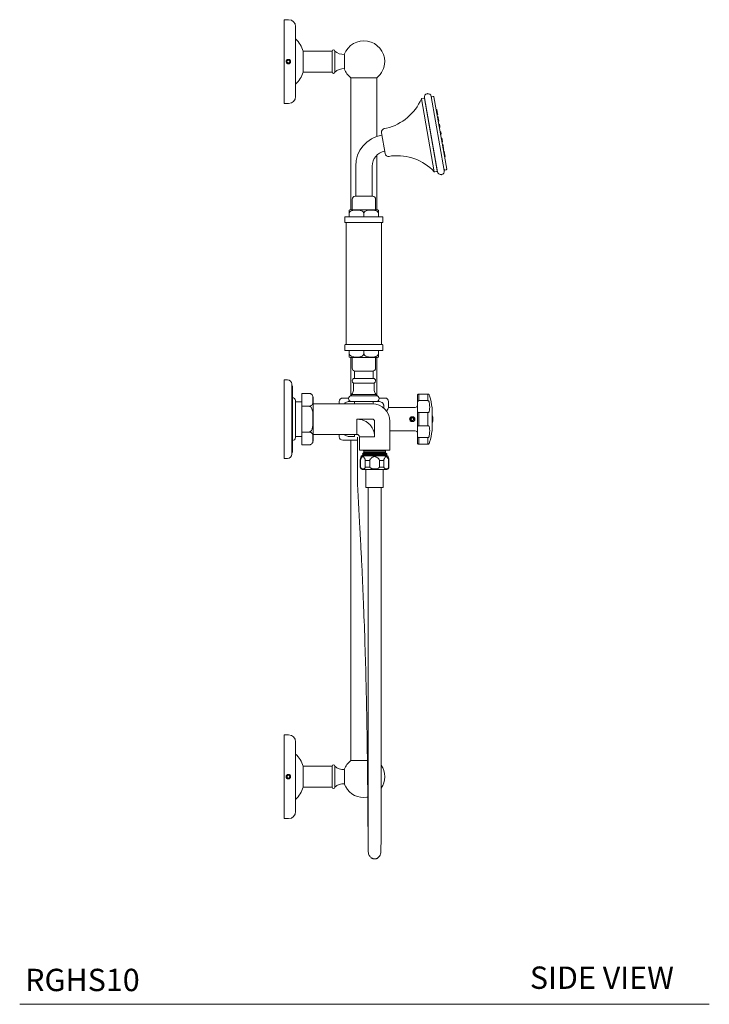
# Model space of a CAD drawing. Units: inches. Extents: x 15.3 to 67.5, y 15.9 to 89.2.
# Drawn here: x 44.2 to 67.3, y 15.9 to 48.9 of the extents above; entities that cross this region are included whole.
import ezdxf

# ---------------------------------------------------------------- set-up
doc = ezdxf.new("R2010")
doc.units = ezdxf.units.IN
doc.header["$MEASUREMENT"] = 0
doc.layers.add('A-TEXT', color=251, linetype='Continuous', lineweight=9)
doc.layers.add('WATERWORKS FITTINGS', color=7, linetype='Continuous', lineweight=9)
doc.styles.add('GOTHAM BOOK', font='GOTHMBOK.TTF', dxfattribs={"height": 0.75})

# ---------------------------------------------------------------- blocks, each defined once
blk = doc.blocks.new('RGHS10 SIDE')
at = {"layer": 'WATERWORKS FITTINGS', "ltscale": 5}
for p, q in [((0.146, 13.406), (0, 13.406)), ((0, 10.594), (0, 13.406)), ((0.381, 10.828), (0.381, 13.172)), ((0.637, 12.354), (0.637, 11.646)), ((1.605, 12.35), (0.637, 12.35)), ((1.605, 12), (1.605, 12.35)), ((1.694, 12), (1.694, 12.35)), ((2.016, 11.76), (2.016, 12.24)), ((1.605, 11.65), (1.605, 12)), ((1.694, 11.65), (1.694, 12)), ((0.637, 11.65), (1.605, 11.65)), ((2.672, 11.455), (2.235, 11.455)), ((2.239, 11.455), (2.239, 7.028)), ((3.109, 11.455), (2.672, 11.455)), ((3.105, 9.49), (3.105, 11.455)), ((0, 10.594), (0.146, 10.594)), ((5.033, 8.305), (4.601, 10.749)), ((4.683, 10.773), (4.616, 10.761)), ((4.702, 10.786), (5.139, 8.304)), ((4.706, 10.757), (5.133, 8.333)), ((4.72, 10.679), (4.72, 10.679)), ((5.372, 8.346), (4.934, 10.827)), ((5.002, 10.829), (4.955, 10.821)), ((5.025, 10.813), (5.452, 8.39)), ((5.12, 10.388), (5.099, 10.394)), ((5.135, 10.298), (5.114, 10.304)), ((5.12, 10.388), (5.133, 10.31)), ((5.122, 10.302), (5.133, 10.31)), ((5.135, 10.298), (5.149, 10.221)), ((5.131, 10.208), (5.149, 10.221)), ((5.162, 10.147), (5.141, 10.154)), ((5.165, 10.129), (5.144, 10.136)), ((5.161, 10.039), (5.179, 10.052)), ((5.162, 10.147), (5.165, 10.129)), ((5.165, 10.129), (5.179, 10.052)), ((5.17, 9.989), (5.188, 10.002)), ((5.179, 10.052), (5.188, 10.002)), ((3.385, 8.915), (3.261, 9.612)), ((3.435, 9.763), (3.357, 9.749)), ((5.205, 9.902), (5.184, 9.908)), ((5.201, 9.811), (5.219, 9.824)), ((5.202, 9.805), (5.22, 9.818)), ((5.205, 9.902), (5.219, 9.824)), ((5.208, 9.771), (5.226, 9.784)), ((5.219, 9.824), (5.22, 9.818)), ((5.22, 9.818), (5.226, 9.784)), ((5.251, 9.643), (5.23, 9.65)), ((5.251, 9.643), (5.265, 9.566)), ((5.247, 9.553), (5.265, 9.566)), ((5.289, 9.425), (5.268, 9.431)), ((5.295, 9.391), (5.274, 9.398)), ((5.296, 9.385), (5.275, 9.391)), ((5.289, 9.425), (5.295, 9.391)), ((5.292, 9.294), (5.31, 9.307)), ((5.295, 9.391), (5.296, 9.385)), ((5.296, 9.385), (5.31, 9.307)), ((5.328, 9.207), (5.307, 9.213)), ((5.337, 9.157), (5.315, 9.164)), ((5.328, 9.207), (5.337, 9.157)), ((5.333, 9.067), (5.35, 9.08)), ((5.336, 9.049), (5.353, 9.062)), ((5.337, 9.157), (5.35, 9.08)), ((5.366, 8.989), (5.345, 8.995)), ((5.35, 9.08), (5.353, 9.062)), ((5.366, 8.989), (5.38, 8.911)), ((3.105, 7.028), (3.105, 8.857)), ((3.521, 8.819), (3.599, 8.832)), ((5.362, 8.898), (5.38, 8.911)), ((5.382, 8.899), (5.369, 8.903)), ((5.378, 8.808), (5.396, 8.821)), ((5.382, 8.899), (5.396, 8.821)), ((2.397, 8.488), (2.397, 7.48)), ((2.948, 7.493), (2.948, 8.488)), ((5.05, 8.299), (5.117, 8.311)), ((5.12, 8.411), (5.12, 8.411)), ((5.389, 8.359), (5.436, 8.367)), ((2.279, 7.382), (2.279, 7.028)), ((2.377, 7.48), (2.968, 7.48)), ((3.066, 7.028), (3.066, 7.382)), ((3.113, 7.028), (2.232, 7.028)), ((2.033, 6.772), (2.033, 6.614)), ((2.052, 6.791), (3.292, 6.791)), ((2.18, 6.9), (2.18, 6.791)), ((2.672, 6.9), (2.672, 6.791)), ((3.164, 6.9), (3.164, 6.791)), ((3.312, 6.614), (3.312, 6.772)), ((2.082, 6.594), (2.082, 2.5)), ((3.263, 2.5), (3.263, 6.594)), ((2.033, 2.48), (2.033, 2.323)), ((3.312, 2.323), (3.312, 2.48)), ((3.292, 2.303), (2.052, 2.303)), ((2.18, 2.303), (2.18, 2.205)), ((2.239, 2.067), (2.239, 0.785)), ((2.672, 2.067), (2.242, 2.067)), ((2.279, 2.067), (2.279, 1.711)), ((2.672, 2.303), (2.672, 2.205)), ((3.103, 2.067), (2.672, 2.067)), ((3.066, 1.711), (3.066, 2.067)), ((3.105, 0.785), (3.105, 2.067)), ((3.164, 2.303), (3.164, 2.205)), ((2.357, 1.614), (2.357, 1.368)), ((2.357, 1.614), (2.987, 1.614)), ((2.357, 1.368), (2.987, 1.368)), ((2.987, 1.368), (2.987, 1.614)), ((0.11, 1.319), (0, 1.319)), ((0, -1.319), (0, 1.319)), ((0.248, -1.181), (0.248, 1.181)), ((0.276, 1.104), (0.276, 0)), ((2.279, 1.289), (2.279, 1.284)), ((2.328, 1.211), (2.328, 1.024)), ((2.328, 1.211), (3.017, 1.211)), ((3.017, 1.024), (3.017, 1.211)), ((3.066, 1.284), (3.066, 1.289)), ((0.591, 0.864), (0.591, 0.432)), ((0.835, 0.864), (0.591, 0.864)), ((0.965, 0.734), (0.965, -0.734)), ((1.964, 0.709), (2.163, 0.709)), ((2.259, 0.827), (2.259, 0.787)), ((2.259, 0.827), (3.086, 0.827)), ((2.259, 0.787), (3.086, 0.787)), ((3.086, 0.787), (3.086, 0.827)), ((3.182, 0.709), (3.381, 0.709)), ((4.475, 0.564), (4.475, 0.815)), ((4.515, 0.843), (4.515, 0.62)), ((4.821, 0.843), (4.515, 0.843)), ((4.821, 0.62), (4.821, 0.843)), ((0.374, -0.62), (0.374, 0.62)), ((0.591, 0.581), (0.374, 0.581)), ((0.835, 0.432), (0.591, 0.432)), ((0.591, 0.432), (0.591, -0.432)), ((2.953, 0.512), (0.965, 0.512)), ((1.846, 0.591), (1.846, 0.512)), ((2.357, 0.591), (2.672, 0.591)), ((2.672, 0.591), (3.105, 0.591)), ((3.342, 0.366), (3.342, 0.433)), ((4.397, 0.394), (3.495, 0.394)), ((3.499, 0.397), (3.499, 0.591)), ((4.475, 0.25), (4.475, 0.564)), ((4.515, 0.62), (4.821, 0.62)), ((4.962, 0.38), (4.962, 0)), ((4.298, 0.043), (4.261, 0.022)), ((4.261, 0.022), (4.261, -0.022)), ((4.336, 0.022), (4.298, 0.043)), ((4.336, -0.022), (4.336, 0.022)), ((4.475, -0.25), (4.475, 0.25)), ((4.821, 0.223), (4.515, 0.223)), ((4.515, 0.223), (4.515, -0.223)), ((4.821, -0.223), (4.821, 0.223)), ((4.962, 0), (4.962, -0.38)), ((0.276, 0), (0.276, -1.104)), ((2.441, 0), (2.953, 0)), ((2.441, -0.512), (2.441, 0)), ((3.031, -0.079), (3.031, -0.591)), ((3.543, -1.043), (3.543, -0.079)), ((4.261, -0.022), (4.298, -0.043)), ((4.298, -0.043), (4.336, -0.022)), ((4.475, -0.564), (4.475, -0.25)), ((4.515, -0.223), (4.821, -0.223)), ((0.374, -0.581), (0.591, -0.581)), ((0.591, -0.432), (0.591, -0.864)), ((0.835, -0.432), (0.591, -0.432)), ((0.965, -0.512), (2.441, -0.512)), ((1.846, -0.512), (1.846, -0.591)), ((2.457, -0.61), (2.457, -1.938)), ((2.52, -0.591), (2.52, -1.043)), ((2.52, -0.591), (3.031, -0.591)), ((3.543, -0.394), (4.397, -0.394)), ((4.475, -0.815), (4.475, -0.564)), ((4.821, -0.62), (4.515, -0.62)), ((4.515, -0.62), (4.515, -0.843)), ((4.821, -0.843), (4.821, -0.62)), ((0.835, -0.864), (0.591, -0.864)), ((2.457, -0.709), (1.964, -0.709)), ((2.239, -0.709), (2.239, -11.455)), ((4.515, -0.843), (4.821, -0.843)), ((0, -1.319), (0.11, -1.319)), ((2.52, -1.043), (3.031, -1.043)), ((2.585, -1.236), (2.558, -1.336)), ((2.585, -1.236), (3.478, -1.236)), ((2.622, -1.199), (2.622, -1.226)), ((2.622, -1.226), (2.638, -1.236)), ((2.662, -1.128), (2.631, -1.16)), ((3.401, -1.128), (2.662, -1.128)), ((2.667, -1.063), (2.667, -1.114)), ((3.396, -1.063), (2.667, -1.063)), ((2.667, -1.114), (3.396, -1.114)), ((3.031, -1.043), (3.543, -1.043)), ((3.396, -1.114), (3.396, -1.063)), ((3.441, -1.167), (3.401, -1.128)), ((3.413, -1.167), (3.441, -1.167)), ((3.434, -1.236), (3.44, -1.235)), ((3.441, -1.234), (3.44, -1.234)), ((3.441, -1.191), (3.441, -1.167)), ((3.441, -1.236), (3.441, -1.235)), ((3.505, -1.336), (3.478, -1.236)), ((2.551, -1.387), (2.551, -1.607)), ((2.551, -1.387), (2.56, -1.387)), ((2.56, -1.607), (2.551, -1.607)), ((2.56, -1.387), (2.56, -1.607)), ((2.72, -1.387), (2.871, -1.387)), ((2.72, -1.607), (2.72, -1.387)), ((2.871, -1.607), (2.72, -1.607)), ((2.871, -1.387), (2.871, -1.607)), ((3.192, -1.387), (3.343, -1.387)), ((3.192, -1.607), (3.192, -1.387)), ((3.343, -1.607), (3.192, -1.607)), ((3.343, -1.387), (3.343, -1.607)), ((3.503, -1.607), (3.503, -1.387)), ((3.503, -1.387), (3.511, -1.387)), ((3.511, -1.607), (3.503, -1.607)), ((3.511, -1.387), (3.505, -1.336)), ((3.511, -1.607), (3.511, -1.387)), ((2.742, -1.686), (2.742, -2.295)), ((3.321, -2.295), (3.321, -1.686)), ((3.321, -2.295), (2.742, -2.295)), ((2.816, -2.295), (2.816, -3.429)), ((3.247, -3.429), (3.247, -2.295)), ((0.146, -10.594), (0, -10.594)), ((0, -13.406), (0, -10.594)), ((0.381, -13.172), (0.381, -10.828)), ((2.235, -11.455), (2.792, -11.455)), ((0.637, -11.646), (0.637, -12.354)), ((1.605, -11.65), (0.637, -11.65)), ((1.605, -12.35), (1.605, -11.65)), ((1.694, -12.35), (1.694, -11.65)), ((2.016, -12.24), (2.016, -11.76)), ((0.637, -12.35), (1.605, -12.35)), ((0, -13.406), (0.146, -13.406))]:
    blk.add_line(p, q, dxfattribs=at)
at = {"layer": 'WATERWORKS FITTINGS', "ltscale": 5, "flags": 128}
blk.add_lwpolyline([(2.672, -12.699), (2.773, -12.692), (2.804, -12.686)], dxfattribs=at)
at = {"layer": 'WATERWORKS FITTINGS', "ltscale": 25}
for centre, radius, start, end in [((0.146, 13.172), 0.234, 0, 90), ((-0.375, 12.002), 1.071, 19.1897, 45.1474), ((2.672, 12), 0.699, 0, 159.8999), ((1.649, 12.35), 0.0443, 0, 180), ((2.016, 12.748), 0.512, 230.9912, 270), ((0.138, 12), 0.0541, 150, 210), ((0.138, 12), 0.0541, 90, 150), ((0.138, 12), 0.0469, 120, 180), ((0.138, 12), 0.0469, 180, 240), ((0.138, 12), 0.0541, 210, 270), ((0.138, 12), 0.0469, 60, 120), ((0.138, 12), 0.0469, 240, 300), ((0.138, 12), 0.0541, 30, 90), ((0.138, 12), 0.0541, 270, 330), ((0.138, 12), 0.0469, 0, 60), ((0.138, 12), 0.0469, 300, 0), ((0.138, 12), 0.0541, 330, 30), ((2.672, 12), 0.699, 308.708, 0), ((-0.375, 11.998), 1.071, 314.8526, 340.8103), ((1.649, 11.65), 0.0443, 180, 0), ((2.016, 11.252), 0.512, 90, 129.0088), ((2.672, 12), 0.699, 200.1001, 231.292), ((4.818, 10.806), 0.118, 10, 190), ((0.146, 10.828), 0.234, 270, 0), ((3.014, 11.443), 1.732, 284.0487, 336.3779), ((4.619, 10.741), 0.0197, 100, 156.3779), ((4.687, 10.753), 0.0197, 10, 100), ((4.959, 10.801), 0.0197, 100, 190), ((5.005, 10.809), 0.0197, 10, 100), ((3.378, 9.633), 0.118, 100, 190), ((3.46, 8.488), 1.063, 100, 180), ((3.46, 8.488), 0.512, 100, 180), ((3.501, 8.935), 0.118, 190, 280), ((3.779, 7.11), 1.732, 43.6221, 95.9513), ((5.047, 8.318), 0.0197, 223.6221, 280), ((5.114, 8.33), 0.0197, 280, 10), ((5.255, 8.325), 0.118, 190, 10), ((5.386, 8.378), 0.0197, 190, 280), ((5.433, 8.386), 0.0197, 280, 10), ((2.377, 7.382), 0.0984, 90, 180), ((2.49, 15.599), 8.119, 270.4427, 273.2359), ((2.968, 7.382), 0.0984, 0, 90), ((2.232, 6.9), 0.128, 90, 113.8806), ((3.113, 6.9), 0.128, 66.1363, 90), ((2.052, 6.772), 0.0197, 90, 180), ((3.292, 6.772), 0.0197, 0, 90), ((2.052, 2.323), 0.0197, 180, 270), ((3.292, 2.323), 0.0197, 270, 0), ((2.242, 2.205), 0.138, 243.4381, 270), ((3.103, 2.205), 0.138, 270, 296.5568), ((2.377, 1.711), 0.0984, 180, 258.463), ((2.968, 1.711), 0.0984, 281.537, 0), ((2.357, 1.289), 0.0787, 90, 180), ((2.987, 1.289), 0.0787, 0, 90), ((0.11, 1.181), 0.138, 0, 90), ((0.236, 1.104), 0.0394, 360, 72.5424), ((2.012, 1.024), 0.316, 321.4199, 0), ((2.357, 1.284), 0.0787, 180, 247.9757), ((2.987, 1.284), 0.0787, 292.0243, 0), ((3.332, 1.024), 0.316, 180, 218.5801), ((0.276, 0.62), 0.0984, 0, 90), ((0.835, 0.734), 0.13, 69.7213, 93.1081), ((0.835, 0.734), 0.13, 360, 53.5368), ((1.964, 0.591), 0.118, 90, 180), ((2.259, 0.689), 0.0984, 90, 180), ((2.259, 0.689), 0.0984, 180, 270), ((3.086, 0.689), 0.0984, 0, 90), ((3.086, 0.689), 0.0984, 270, 0), ((3.381, 0.591), 0.118, 0, 90), ((2.153, 0), 2.835, 7.7024, 15.9), ((2.953, -0.079), 0.591, 0, 90), ((4.397, 0.472), 0.0787, 270, 0), ((4.298, 0), 0.0579, 131.3954, 197.4593), ((4.298, 0), 0.0702, 279.6141, 51.1382), ((4.651, 0), 0.34, 336.1724, 23.8276), ((0.276, -0.62), 0.0984, 270, 0), ((1.964, -0.591), 0.118, 180, 270), ((2.441, -0.591), 0.0787, 0, 90), ((4.397, -0.472), 0.0787, 0, 90), ((2.153, 0), 2.835, 344.1002, 352.2976), ((0.835, -0.734), 0.13, 311.9538, 0), ((0.11, -1.181), 0.138, 270, 0), ((0.236, -1.104), 0.0394, 287.4576, 0), ((2.648, -1.063), 0.0197, 0, 90), ((2.648, -1.114), 0.0197, 315, 0), ((3.415, -1.063), 0.0197, 90, 180), ((3.415, -1.114), 0.0197, 180, 225), ((0.146, -10.828), 0.234, 0, 90), ((-0.375, -11.998), 1.071, 19.1897, 45.1474), ((2.672, -12), 0.699, 128.708, 159.8999), ((1.649, -11.65), 0.0443, 0, 180), ((2.016, -11.252), 0.512, 230.9912, 270), ((2.672, -12), 0.699, 326.1586, 33.9555), ((0.138, -12), 0.0541, 120, 180), ((0.138, -12), 0.0541, 180, 240), ((0.138, -12), 0.0469, 90, 150), ((0.138, -12), 0.0469, 210, 270), ((0.138, -12), 0.0541, 60, 120), ((0.138, -12), 0.0541, 240, 300), ((0.138, -12), 0.0469, 30, 90), ((0.138, -12), 0.0469, 270, 330), ((0.138, -12), 0.0541, 0, 60), ((0.138, -12), 0.0541, 300, 0), ((0.138, -12), 0.0469, 330, 30), ((-0.375, -12.002), 1.071, 314.8526, 340.8103), ((1.649, -12.35), 0.0443, 180, 0), ((2.016, -12.748), 0.512, 90, 129.0088), ((2.672, -12), 0.699, 200.1001, 270), ((0.146, -13.172), 0.234, 270, 0)]:
    blk.add_arc(centre, radius, start, end, dxfattribs=at)
at = {"layer": 'WATERWORKS FITTINGS', "ltscale": 5}
for points, knots in [([(0.146, 11.926), (0.138, 11.926), (0.121, 11.925), (0.097, 11.936), (0.078, 11.952), (0.066, 11.975), (0.062, 12), (0.066, 12.025), (0.078, 12.048), (0.097, 12.065), (0.121, 12.075), (0.138, 12.074), (0.146, 12.074)], [0, 0, 0, 0, 0.099849, 0.199695, 0.299613, 0.399633, 0.5, 0.599879, 0.699754, 0.799718, 0.89974, 1, 1, 1, 1]), ([(0.138, 12.054), (0.131, 12.05), (0.12, 12.044), (0.103, 12.034), (0.095, 12.029), (0.091, 12.027)], [0, 0, 0, 0, 0.439111, 0.751362, 1, 1, 1, 1]), ([(0.091, 12.027), (0.091, 12.024), (0.091, 12.015), (0.091, 12), (0.091, 11.984), (0.091, 11.976), (0.091, 11.973)], [0, 0, 0, 0, 0.180942, 0.506293, 0.843975, 1, 1, 1, 1]), ([(0.091, 11.973), (0.098, 11.969), (0.109, 11.963), (0.126, 11.953), (0.134, 11.948), (0.138, 11.946)], [0, 0, 0, 0, 0.439111, 0.751362, 1, 1, 1, 1]), ([(0.185, 12.027), (0.178, 12.031), (0.166, 12.038), (0.15, 12.047), (0.141, 12.052), (0.138, 12.054)], [0, 0, 0, 0, 0.4391106, 0.7513622, 1, 1, 1, 1]), ([(0.138, 11.946), (0.145, 11.95), (0.156, 11.956), (0.173, 11.966), (0.181, 11.971), (0.185, 11.973)], [0, 0, 0, 0, 0.4391106, 0.7513622, 1, 1, 1, 1]), ([(0.146, 11.926), (0.155, 11.928), (0.171, 11.931), (0.191, 11.946), (0.206, 11.967), (0.213, 11.991), (0.212, 12.016), (0.203, 12.04), (0.186, 12.059), (0.167, 12.071), (0.152, 12.073), (0.146, 12.074)], [0, 0, 0, 0, 0.113672, 0.227292, 0.343084, 0.459846, 0.573968, 0.686579, 0.801413, 0.918332, 1, 1, 1, 1]), ([(0.185, 11.973), (0.185, 11.976), (0.185, 11.984), (0.185, 12), (0.185, 12.015), (0.185, 12.024), (0.185, 12.027)], [0, 0, 0, 0, 0.156025, 0.493707, 0.819058, 1, 1, 1, 1]), ([(2.926, 7.48), (2.93, 7.483), (2.937, 7.487), (2.944, 7.491), (2.948, 7.493)], [0, 0, 0, 0, 0.499988, 1, 1, 1, 1]), ([(2.18, 7.017), (2.18, 7.017), (2.18, 7.02), (2.18, 7.012), (2.18, 6.994), (2.18, 6.966), (2.18, 6.941), (2.18, 6.917), (2.18, 6.904), (2.18, 6.9)], [0, 0, 0, 0, 0.000084, 0.376615, 0.645669, 0.766493, 0.888562, 0.95907, 1, 1, 1, 1]), ([(2.18, 6.9), (2.181, 6.907), (2.182, 6.922), (2.194, 6.946), (2.219, 6.973), (2.267, 6.998), (2.331, 7.012), (2.427, 7.019), (2.517, 7.016), (2.598, 6.993), (2.638, 6.97), (2.662, 6.94), (2.671, 6.919), (2.672, 6.904), (2.672, 6.9)], [0, 0, 0, 0, 0.033904, 0.067674, 0.121448, 0.21122, 0.3337, 0.459459, 0.713061, 0.794053, 0.894652, 0.936319, 0.978325, 1, 1, 1, 1]), ([(2.672, 6.9), (2.673, 6.907), (2.674, 6.922), (2.686, 6.946), (2.712, 6.973), (2.759, 6.998), (2.823, 7.012), (2.919, 7.019), (3.009, 7.016), (3.09, 6.993), (3.13, 6.97), (3.154, 6.94), (3.163, 6.919), (3.164, 6.904), (3.164, 6.9)], [0, 0, 0, 0, 0.033904, 0.067674, 0.121448, 0.21122, 0.3337, 0.459459, 0.713061, 0.794053, 0.894652, 0.936319, 0.978325, 1, 1, 1, 1]), ([(3.164, 6.9), (3.164, 6.902), (3.164, 6.912), (3.164, 6.931), (3.164, 6.957), (3.164, 6.986), (3.164, 7.013), (3.164, 7.015), (3.164, 7.017)], [0, 0, 0, 0, 0.023855, 0.089317, 0.17636, 0.307074, 0.546747, 1, 1, 1, 1]), ([(2.033, 6.614), (2.033, 6.612), (2.033, 6.608), (2.036, 6.603), (2.039, 6.599), (2.043, 6.597), (2.047, 6.595), (2.05, 6.595), (2.052, 6.594)], [0, 0, 0, 0, 0.183713, 0.413697, 0.547198, 0.691305, 0.843467, 1, 1, 1, 1]), ([(3.293, 6.594), (3.295, 6.595), (3.298, 6.595), (3.302, 6.597), (3.306, 6.599), (3.309, 6.603), (3.312, 6.608), (3.312, 6.612), (3.312, 6.614)], [0, 0, 0, 0, 0.156533, 0.308695, 0.452802, 0.586303, 0.816287, 1, 1, 1, 1]), ([(2.052, 6.594), (2.053, 6.594), (2.057, 6.594), (2.08, 6.594), (2.11, 6.594), (2.147, 6.594), (2.188, 6.594), (2.233, 6.594), (2.288, 6.594), (2.359, 6.594), (2.448, 6.594), (2.543, 6.594), (2.641, 6.594), (2.74, 6.594), (2.836, 6.594), (2.926, 6.594), (2.998, 6.594), (3.057, 6.594), (3.111, 6.594), (3.164, 6.594), (3.214, 6.594), (3.255, 6.594), (3.286, 6.594), (3.291, 6.594), (3.293, 6.594)], [0, 0, 0, 0, 0.053466, 0.101069, 0.142787, 0.17865, 0.217341, 0.249487, 0.282031, 0.331837, 0.382479, 0.433163, 0.48385, 0.534523, 0.585215, 0.634792, 0.681252, 0.710497, 0.745401, 0.791788, 0.834148, 0.882959, 0.938247, 1, 1, 1, 1]), ([(2.052, 2.5), (2.05, 2.5), (2.047, 2.499), (2.043, 2.498), (2.039, 2.495), (2.036, 2.491), (2.033, 2.486), (2.033, 2.482), (2.033, 2.48)], [0, 0, 0, 0, 0.156533, 0.308695, 0.452802, 0.586303, 0.816287, 1, 1, 1, 1]), ([(3.293, 2.5), (3.291, 2.5), (3.288, 2.5), (3.265, 2.5), (3.234, 2.5), (3.197, 2.5), (3.157, 2.5), (3.112, 2.5), (3.057, 2.5), (2.986, 2.5), (2.897, 2.5), (2.802, 2.5), (2.704, 2.5), (2.605, 2.5), (2.508, 2.5), (2.418, 2.5), (2.347, 2.5), (2.288, 2.5), (2.234, 2.5), (2.18, 2.5), (2.131, 2.5), (2.09, 2.5), (2.058, 2.5), (2.054, 2.5), (2.052, 2.5)], [0, 0, 0, 0, 0.053466, 0.101069, 0.142787, 0.17865, 0.217341, 0.249487, 0.282031, 0.331837, 0.382479, 0.433163, 0.48385, 0.534523, 0.585215, 0.634792, 0.681252, 0.710497, 0.745401, 0.791788, 0.834148, 0.882959, 0.938247, 1, 1, 1, 1]), ([(3.312, 2.48), (3.312, 2.482), (3.312, 2.486), (3.309, 2.491), (3.306, 2.495), (3.302, 2.498), (3.298, 2.499), (3.295, 2.5), (3.293, 2.5)], [0, 0, 0, 0, 0.183713, 0.413697, 0.547198, 0.691305, 0.843467, 1, 1, 1, 1]), ([(2.18, 2.082), (2.18, 2.083), (2.18, 2.085), (2.18, 2.108), (2.18, 2.134), (2.18, 2.162), (2.18, 2.185), (2.18, 2.199), (2.18, 2.205)], [0, 0, 0, 0, 0.413611, 0.6196341, 0.7769982, 0.8725566, 0.9505673, 1, 1, 1, 1]), ([(2.18, 2.205), (2.181, 2.197), (2.182, 2.18), (2.195, 2.155), (2.222, 2.126), (2.272, 2.1), (2.338, 2.085), (2.413, 2.08), (2.491, 2.083), (2.558, 2.094), (2.611, 2.114), (2.643, 2.137), (2.663, 2.164), (2.671, 2.186), (2.672, 2.2), (2.672, 2.205)], [0, 0, 0, 0, 0.036086, 0.072034, 0.128797, 0.222734, 0.347096, 0.474856, 0.610988, 0.749199, 0.821366, 0.89395, 0.93928, 0.977884, 1, 1, 1, 1]), ([(2.672, 2.205), (2.673, 2.197), (2.675, 2.18), (2.687, 2.155), (2.714, 2.126), (2.764, 2.1), (2.83, 2.085), (2.905, 2.08), (2.984, 2.083), (3.051, 2.094), (3.103, 2.114), (3.135, 2.137), (3.155, 2.164), (3.163, 2.186), (3.164, 2.2), (3.164, 2.205)], [0, 0, 0, 0, 0.036086, 0.072034, 0.128797, 0.222734, 0.347096, 0.474856, 0.610988, 0.749199, 0.821366, 0.89395, 0.93928, 0.977884, 1, 1, 1, 1]), ([(3.164, 2.205), (3.164, 2.201), (3.164, 2.189), (3.164, 2.167), (3.164, 2.139), (3.164, 2.108), (3.164, 2.085), (3.164, 2.083), (3.164, 2.082)], [0, 0, 0, 0, 0.03713, 0.106476, 0.203009, 0.350467, 0.627282, 1, 1, 1, 1]), ([(0.835, 0.864), (0.842, 0.863), (0.858, 0.863), (0.883, 0.855), (0.912, 0.84), (0.939, 0.81), (0.956, 0.768), (0.964, 0.705), (0.964, 0.636), (0.962, 0.563), (0.951, 0.508), (0.926, 0.469), (0.899, 0.448), (0.873, 0.437), (0.851, 0.432), (0.839, 0.432), (0.835, 0.432)], [0, 0, 0, 0, 0.023851, 0.0476, 0.08676, 0.154312, 0.250273, 0.348724, 0.544865, 0.678189, 0.805454, 0.883343, 0.928756, 0.961598, 0.98666, 1, 1, 1, 1]), ([(4.515, 0.843), (4.511, 0.843), (4.504, 0.843), (4.494, 0.839), (4.485, 0.834), (4.477, 0.825), (4.476, 0.819), (4.475, 0.815)], [0, 0, 0, 0, 0.143249, 0.286168, 0.438416, 0.675972, 1, 1, 1, 1]), ([(4.858, 0.823), (4.856, 0.826), (4.853, 0.832), (4.844, 0.838), (4.833, 0.842), (4.825, 0.843), (4.821, 0.843)], [0, 0, 0, 0, 0.3443159, 0.5868629, 0.7894221, 1, 1, 1, 1]), ([(4.879, 0.776), (4.879, 0.775), (4.881, 0.771), (4.871, 0.794), (4.861, 0.818), (4.858, 0.823)], [0, 0, 0, 0, 0.231532, 0.834163, 1, 1, 1, 1]), ([(0.835, 0.432), (0.835, 0.432), (0.844, 0.432), (0.861, 0.428), (0.888, 0.411), (0.919, 0.373), (0.942, 0.312), (0.956, 0.236), (0.963, 0.132), (0.964, 0.01), (0.963, -0.13), (0.956, -0.252), (0.934, -0.341), (0.904, -0.393), (0.88, -0.417), (0.856, -0.43), (0.841, -0.431), (0.835, -0.432)], [0, 0, 0, 0, 0.0025, 0.025564, 0.054601, 0.097765, 0.175653, 0.255255, 0.336041, 0.500038, 0.634433, 0.769312, 0.877612, 0.916103, 0.954853, 0.980604, 1, 1, 1, 1]), ([(2.175, 0.591), (2.156, 0.59), (2.119, 0.588), (2.07, 0.564), (2.039, 0.536), (2.029, 0.519), (2.025, 0.512)], [0, 0, 0, 0, 0.350644, 0.702942, 0.881618, 1, 1, 1, 1]), ([(2.357, 0.591), (2.34, 0.591), (2.304, 0.591), (2.257, 0.591), (2.216, 0.591), (2.184, 0.591), (2.174, 0.591), (2.175, 0.591), (2.173, 0.591), (2.173, 0.591), (2.174, 0.591)], [0, 0, 0, 0, 0.117349, 0.243868, 0.379238, 0.522686, 0.67293, 0.828181, 0.986233, 1, 1, 1, 1]), ([(2.357, 0.512), (2.357, 0.515), (2.357, 0.534), (2.357, 0.559), (2.357, 0.586), (2.357, 0.589), (2.357, 0.591)], [0, 0, 0, 0, 0.06379, 0.329773, 0.62459, 1, 1, 1, 1]), ([(3.171, 0.591), (3.172, 0.591), (3.171, 0.591), (3.171, 0.591), (3.171, 0.591), (3.161, 0.591), (3.129, 0.591), (3.087, 0.591), (3.04, 0.591), (3.005, 0.591), (2.987, 0.591)], [0, 0, 0, 0, 0.013767, 0.171819, 0.32707, 0.477314, 0.620762, 0.756132, 0.882651, 1, 1, 1, 1]), ([(2.987, 0.591), (2.987, 0.588), (2.987, 0.584), (2.987, 0.553), (2.987, 0.523), (2.987, 0.509)], [0, 0, 0, 0, 0.422146, 0.740263, 1, 1, 1, 1]), ([(3.342, 0.433), (3.341, 0.445), (3.339, 0.469), (3.327, 0.503), (3.308, 0.533), (3.275, 0.564), (3.226, 0.587), (3.189, 0.59), (3.17, 0.591)], [0, 0, 0, 0, 0.1210063, 0.2457637, 0.3725589, 0.4997209, 0.750449, 1, 1, 1, 1]), ([(3.497, 0.397), (3.497, 0.398), (3.5, 0.403), (3.485, 0.371), (3.461, 0.321), (3.445, 0.271), (3.44, 0.253)], [0, 0, 0, 0, 0.121283, 0.463487, 0.816074, 1, 1, 1, 1]), ([(4.475, 0.564), (4.476, 0.572), (4.477, 0.585), (4.484, 0.602), (4.494, 0.613), (4.504, 0.619), (4.511, 0.62), (4.515, 0.62)], [0, 0, 0, 0, 0.289697, 0.5294336, 0.7113399, 0.8615806, 1, 1, 1, 1]), ([(4.821, 0.62), (4.822, 0.62), (4.827, 0.62), (4.835, 0.618), (4.845, 0.611), (4.854, 0.599), (4.857, 0.588), (4.858, 0.582)], [0, 0, 0, 0, 0.064216, 0.243756, 0.426437, 0.685141, 1, 1, 1, 1]), ([(4.858, 0.582), (4.866, 0.54), (4.881, 0.457), (4.882, 0.343), (4.871, 0.274), (4.861, 0.247), (4.858, 0.241)], [0, 0, 0, 0, 0.307416, 0.615273, 0.916975, 1, 1, 1, 1]), ([(4.238, 0.06), (4.245, 0.065), (4.26, 0.076), (4.289, 0.083), (4.321, 0.081), (4.351, 0.068), (4.375, 0.046), (4.387, 0.02), (4.389, -0.007), (4.383, -0.032), (4.368, -0.053), (4.347, -0.07), (4.318, -0.081), (4.287, -0.083), (4.255, -0.074), (4.229, -0.055), (4.212, -0.029), (4.207, -0.002), (4.211, 0.024), (4.222, 0.045), (4.233, 0.055), (4.238, 0.06)], [0, 0, 0, 0, 0.046978, 0.104212, 0.163914, 0.224167, 0.283087, 0.337622, 0.386156, 0.431403, 0.477701, 0.528152, 0.583658, 0.642705, 0.702956, 0.762629, 0.819076, 0.869622, 0.915527, 0.961008, 1, 1, 1, 1]), ([(4.342, 0.055), (4.341, 0.055), (4.333, 0.06), (4.316, 0.065), (4.293, 0.065), (4.273, 0.057), (4.264, 0.048), (4.26, 0.043)], [0, 0, 0, 0, 0.053368, 0.308286, 0.562357, 0.810164, 1, 1, 1, 1]), ([(4.515, 0.223), (4.511, 0.223), (4.504, 0.223), (4.494, 0.226), (4.485, 0.23), (4.477, 0.238), (4.476, 0.246), (4.475, 0.25)], [0, 0, 0, 0, 0.143249, 0.286168, 0.438416, 0.675972, 1, 1, 1, 1]), ([(4.858, 0.241), (4.856, 0.238), (4.853, 0.232), (4.844, 0.227), (4.833, 0.223), (4.825, 0.223), (4.821, 0.223)], [0, 0, 0, 0, 0.3443159, 0.5868629, 0.7894221, 1, 1, 1, 1]), ([(3.031, -0.591), (3.029, -0.552), (3.025, -0.475), (2.99, -0.363), (2.935, -0.26), (2.861, -0.17), (2.771, -0.096), (2.668, -0.042), (2.557, -0.007), (2.48, -0.002), (2.441, 0)], [0, 0, 0, 0, 0.124967, 0.25001, 0.374999, 0.5, 0.625001, 0.74999, 0.875033, 1, 1, 1, 1]), ([(2.953, 0), (2.963, -0.001), (2.984, -0.004), (3.01, -0.022), (3.028, -0.048), (3.03, -0.068), (3.031, -0.079)], [0, 0, 0, 0, 0.249844, 0.5, 0.750156, 1, 1, 1, 1]), ([(4.243, -0.017), (4.245, -0.023), (4.248, -0.036), (4.26, -0.052), (4.277, -0.064), (4.295, -0.069), (4.306, -0.069), (4.31, -0.069)], [0, 0, 0, 0, 0.202943, 0.41133, 0.643033, 0.874796, 1, 1, 1, 1]), ([(4.475, -0.25), (4.476, -0.246), (4.477, -0.239), (4.484, -0.231), (4.494, -0.226), (4.504, -0.223), (4.511, -0.223), (4.515, -0.223)], [0, 0, 0, 0, 0.289697, 0.529434, 0.71134, 0.861581, 1, 1, 1, 1]), ([(4.821, -0.223), (4.823, -0.223), (4.829, -0.223), (4.838, -0.225), (4.846, -0.228), (4.851, -0.231), (4.856, -0.235), (4.857, -0.239), (4.858, -0.241)], [0, 0, 0, 0, 0.131928, 0.314589, 0.504997, 0.645995, 0.791023, 1, 1, 1, 1]), ([(4.858, -0.241), (4.862, -0.252), (4.87, -0.275), (4.878, -0.32), (4.881, -0.371), (4.88, -0.427), (4.875, -0.487), (4.867, -0.539), (4.861, -0.571), (4.858, -0.582)], [0, 0, 0, 0, 0.151617, 0.307486, 0.459195, 0.615486, 0.764272, 0.917244, 1, 1, 1, 1]), ([(0.835, -0.432), (0.842, -0.432), (0.858, -0.433), (0.883, -0.44), (0.912, -0.456), (0.939, -0.486), (0.956, -0.528), (0.964, -0.59), (0.964, -0.659), (0.962, -0.733), (0.951, -0.787), (0.926, -0.826), (0.899, -0.848), (0.873, -0.859), (0.851, -0.863), (0.839, -0.864), (0.835, -0.864)], [0, 0, 0, 0, 0.023851, 0.0476, 0.08676, 0.154312, 0.250273, 0.348724, 0.544865, 0.678189, 0.805454, 0.883343, 0.928756, 0.961598, 0.98666, 1, 1, 1, 1]), ([(2.03, -0.512), (2.032, -0.516), (2.041, -0.531), (2.07, -0.557), (2.119, -0.581), (2.156, -0.583), (2.175, -0.584)], [0, 0, 0, 0, 0.080157, 0.266579, 0.634152, 1, 1, 1, 1]), ([(2.174, -0.584), (2.173, -0.584), (2.173, -0.584), (2.175, -0.584), (2.174, -0.584), (2.184, -0.584), (2.216, -0.584), (2.257, -0.584), (2.304, -0.584), (2.34, -0.584), (2.357, -0.584)], [0, 0, 0, 0, 0.013767, 0.171819, 0.32707, 0.477314, 0.620762, 0.756132, 0.882651, 1, 1, 1, 1]), ([(2.357, -0.584), (2.357, -0.581), (2.357, -0.576), (2.357, -0.548), (2.357, -0.522), (2.357, -0.512)], [0, 0, 0, 0, 0.451272, 0.791336, 1, 1, 1, 1]), ([(4.515, -0.62), (4.511, -0.62), (4.504, -0.619), (4.494, -0.613), (4.485, -0.604), (4.477, -0.587), (4.476, -0.573), (4.475, -0.564)], [0, 0, 0, 0, 0.143249, 0.286168, 0.438416, 0.675972, 1, 1, 1, 1]), ([(4.858, -0.582), (4.856, -0.589), (4.853, -0.6), (4.844, -0.612), (4.833, -0.619), (4.825, -0.62), (4.821, -0.62)], [0, 0, 0, 0, 0.344316, 0.586863, 0.789422, 1, 1, 1, 1]), ([(4.475, -0.815), (4.476, -0.818), (4.477, -0.824), (4.484, -0.833), (4.494, -0.839), (4.504, -0.843), (4.511, -0.843), (4.515, -0.843)], [0, 0, 0, 0, 0.289697, 0.529434, 0.71134, 0.861581, 1, 1, 1, 1]), ([(4.821, -0.843), (4.824, -0.843), (4.832, -0.843), (4.841, -0.839), (4.851, -0.834), (4.856, -0.828), (4.858, -0.824), (4.858, -0.823)], [0, 0, 0, 0, 0.187748, 0.375062, 0.574604, 0.885955, 1, 1, 1, 1]), ([(4.858, -0.823), (4.866, -0.805), (4.879, -0.775), (4.879, -0.776), (4.879, -0.776)], [0, 0, 0, 0, 0.615615, 1, 1, 1, 1]), ([(2.709, -1.336), (2.701, -1.321), (2.687, -1.291), (2.662, -1.263), (2.637, -1.256), (2.613, -1.267), (2.59, -1.295), (2.577, -1.323), (2.57, -1.336)], [0, 0, 0, 0, 0.19241, 0.386538, 0.51646, 0.646435, 0.836392, 1, 1, 1, 1]), ([(2.622, -1.2), (2.623, -1.199), (2.625, -1.199), (2.626, -1.198), (2.627, -1.197), (2.631, -1.196), (2.667, -1.193), (2.731, -1.19), (2.817, -1.187), (2.919, -1.184), (3.029, -1.181), (3.138, -1.178), (3.241, -1.175), (3.328, -1.172), (3.384, -1.169), (3.406, -1.168), (3.413, -1.167)], [-0.068384, -0.068384, -0.068384, -0.068384, 0, 0, 0, 0.056453, 0.156263, 0.254715, 0.354513, 0.453265, 0.552627, 0.652081, 0.750752, 0.850579, 0.949035, 1, 1, 1, 1]), ([(2.661, -1.176), (2.655, -1.18), (2.642, -1.187), (2.629, -1.194), (2.622, -1.199)], [0, 0, 0, 0, 0.499978, 1, 1, 1, 1]), ([(2.623, -1.227), (2.623, -1.227), (2.624, -1.227), (2.624, -1.226), (2.625, -1.226), (2.628, -1.224), (2.667, -1.221), (2.731, -1.218), (2.817, -1.215), (2.919, -1.212), (3.029, -1.209), (3.144, -1.205), (3.227, -1.203), (3.3, -1.2), (3.36, -1.198), (3.414, -1.195), (3.441, -1.193), (3.438, -1.191), (3.437, -1.191), (3.424, -1.183), (3.41, -1.176), (3.396, -1.168)], [-0.022212, -0.022212, -0.022212, -0.022212, 0, 0, 0, 0.071033, 0.156878, 0.241554, 0.327388, 0.412323, 0.497782, 0.583321, 0.680305, 0.706296, 0.791675, 0.876683, 0.962487, 1, 1, 1, 1.633895, 1.633895, 1.633895, 1.633895]), ([(2.631, -1.16), (2.631, -1.16), (2.631, -1.16), (2.634, -1.158), (2.655, -1.157), (2.711, -1.155), (2.812, -1.152), (2.917, -1.15), (3.026, -1.148), (3.136, -1.146), (3.236, -1.144), (3.302, -1.143), (3.343, -1.141), (3.385, -1.14), (3.413, -1.138), (3.407, -1.137), (3.405, -1.137), (3.389, -1.134), (3.372, -1.131), (3.356, -1.128)], [0, 0, 0, 0, 0.010443, 0.063925, 0.117349, 0.225362, 0.333319, 0.440109, 0.492798, 0.598361, 0.703953, 0.755645, 0.807253, 0.858259, 0.961374, 1, 1, 1, 1.38526, 1.38526, 1.38526, 1.38526]), ([(2.631, -1.16), (2.634, -1.162), (2.644, -1.168), (2.654, -1.173), (2.66, -1.177)], [0, 0, 0, 0, 0.37528, 1, 1, 1, 1]), ([(2.661, -1.176), (2.665, -1.175), (2.668, -1.174), (2.698, -1.171), (2.748, -1.169), (2.81, -1.166), (2.884, -1.164), (2.973, -1.161), (3.073, -1.158), (3.171, -1.155), (3.258, -1.152), (3.33, -1.149), (3.379, -1.146), (3.404, -1.143), (3.401, -1.141), (3.399, -1.141), (3.398, -1.14), (3.397, -1.14), (3.396, -1.139)], [0, 0, 0, 0, 0.047632, 0.128776, 0.208772, 0.276475, 0.34422, 0.42951, 0.515991, 0.601399, 0.687607, 0.773589, 0.859196, 0.945606, 1, 1, 1, 1.044374, 1.044374, 1.044374, 1.044374]), ([(2.858, -1.236), (2.865, -1.236), (2.9, -1.234), (2.974, -1.232), (3.073, -1.229), (3.171, -1.226), (3.258, -1.223), (3.33, -1.22), (3.378, -1.217), (3.402, -1.215), (3.4, -1.213), (3.4, -1.213), (3.393, -1.208), (3.386, -1.202), (3.379, -1.197)], [0, 0, 0, 0, 0.031971, 0.16462, 0.299121, 0.431955, 0.566031, 0.699757, 0.832899, 0.96729, 1, 1, 1, 1.724516, 1.724516, 1.724516, 1.724516]), ([(3.17, -1.336), (3.155, -1.321), (3.126, -1.291), (3.076, -1.263), (3.026, -1.256), (2.978, -1.267), (2.932, -1.295), (2.906, -1.323), (2.893, -1.336)], [0, 0, 0, 0, 0.19241, 0.386538, 0.51646, 0.646435, 0.836392, 1, 1, 1, 1]), ([(3.493, -1.336), (3.485, -1.321), (3.47, -1.291), (3.445, -1.263), (3.421, -1.256), (3.396, -1.267), (3.374, -1.295), (3.36, -1.323), (3.354, -1.336)], [0, 0, 0, 0, 0.19241, 0.386538, 0.51646, 0.646435, 0.836392, 1, 1, 1, 1]), ([(3.4, -1.214), (3.409, -1.21), (3.421, -1.202), (3.434, -1.195), (3.441, -1.191)], [0, 0, 0, 0, 0.499978, 1, 1, 1, 1]), ([(3.401, -1.142), (3.409, -1.147), (3.417, -1.152), (3.426, -1.157), (3.428, -1.159), (3.434, -1.162), (3.42, -1.166), (3.413, -1.167)], [-1.537582, -1.537582, -1.537582, -1.537582, 0, 0, 0, 0.502966, 1, 1, 1, 1]), ([(3.44, -1.234), (3.434, -1.23), (3.422, -1.223), (3.409, -1.216), (3.403, -1.213), (3.403, -1.213), (3.403, -1.212), (3.403, -1.212)], [0, 0, 0, 0, 0.513431, 1, 1, 1, 1.010944, 1.010944, 1.010944, 1.010944]), ([(2.558, -1.336), (2.556, -1.345), (2.552, -1.362), (2.552, -1.38), (2.551, -1.387)], [0, 0, 0, 0, 0.56, 1, 1, 1, 1]), ([(2.551, -1.607), (2.553, -1.617), (2.554, -1.632), (2.564, -1.651), (2.574, -1.663), (2.587, -1.673), (2.605, -1.683), (2.62, -1.685), (2.63, -1.686)], [0, 0, 0, 0, 0.239457, 0.368361, 0.5, 0.631639, 0.760543, 1, 1, 1, 1]), ([(2.57, -1.336), (2.568, -1.343), (2.562, -1.357), (2.56, -1.376), (2.56, -1.386), (2.56, -1.387)], [0, 0, 0, 0, 0.468182, 0.939659, 1, 1, 1, 1]), ([(2.72, -1.607), (2.72, -1.611), (2.719, -1.617), (2.716, -1.628), (2.709, -1.641), (2.686, -1.661), (2.647, -1.669), (2.608, -1.666), (2.581, -1.651), (2.57, -1.64), (2.563, -1.627), (2.56, -1.617), (2.56, -1.61), (2.56, -1.607)], [0, 0, 0, 0, 0.026774, 0.053388, 0.10012, 0.188648, 0.452762, 0.744608, 0.819696, 0.906746, 0.942232, 0.978051, 1, 1, 1, 1]), ([(2.709, -1.336), (2.712, -1.343), (2.717, -1.357), (2.72, -1.376), (2.72, -1.386), (2.72, -1.387)], [0, 0, 0, 0, 0.468079, 0.939452, 1, 1, 1, 1]), ([(2.893, -1.336), (2.888, -1.343), (2.876, -1.357), (2.872, -1.376), (2.871, -1.386), (2.871, -1.387)], [0, 0, 0, 0, 0.468079, 0.939452, 1, 1, 1, 1]), ([(3.031, -1.667), (3.005, -1.666), (2.965, -1.665), (2.917, -1.652), (2.893, -1.64), (2.879, -1.628), (2.872, -1.617), (2.872, -1.61), (2.871, -1.607)], [0, 0, 0, 0, 0.435113, 0.649316, 0.808612, 0.880535, 0.953128, 1, 1, 1, 1]), ([(3.192, -1.607), (3.191, -1.611), (3.191, -1.617), (3.184, -1.628), (3.169, -1.641), (3.124, -1.661), (3.075, -1.667), (3.037, -1.667), (3.031, -1.667)], [0, 0, 0, 0, 0.053558, 0.106795, 0.200277, 0.377365, 0.90569, 1, 1, 1, 1]), ([(3.17, -1.336), (3.175, -1.343), (3.187, -1.357), (3.191, -1.376), (3.192, -1.386), (3.192, -1.387)], [0, 0, 0, 0, 0.468079, 0.939452, 1, 1, 1, 1]), ([(3.354, -1.336), (3.351, -1.343), (3.346, -1.357), (3.343, -1.376), (3.343, -1.386), (3.343, -1.387)], [0, 0, 0, 0, 0.468079, 0.939452, 1, 1, 1, 1]), ([(3.503, -1.607), (3.503, -1.611), (3.503, -1.617), (3.5, -1.628), (3.492, -1.641), (3.47, -1.661), (3.43, -1.669), (3.392, -1.666), (3.365, -1.651), (3.354, -1.64), (3.347, -1.627), (3.344, -1.617), (3.343, -1.61), (3.343, -1.607)], [0, 0, 0, 0, 0.026774, 0.053388, 0.10012, 0.188648, 0.452762, 0.744608, 0.819696, 0.906746, 0.942232, 0.978051, 1, 1, 1, 1]), ([(3.433, -1.686), (3.443, -1.685), (3.458, -1.683), (3.476, -1.673), (3.489, -1.663), (3.499, -1.651), (3.509, -1.632), (3.51, -1.617), (3.511, -1.607)], [0, 0, 0, 0, 0.239457, 0.368361, 0.5, 0.631639, 0.760543, 1, 1, 1, 1]), ([(3.493, -1.336), (3.495, -1.343), (3.501, -1.357), (3.503, -1.376), (3.503, -1.386), (3.503, -1.387)], [0, 0, 0, 0, 0.468079, 0.939452, 1, 1, 1, 1]), ([(2.457, -1.938), (2.458, -2.018), (2.46, -2.188), (2.472, -2.453), (2.486, -2.735), (2.502, -3.024), (2.517, -3.31), (2.535, -3.636), (2.555, -3.988), (2.574, -4.352), (2.592, -4.701), (2.609, -5.048), (2.626, -5.41), (2.642, -5.771), (2.67, -6.44), (2.706, -7.414), (2.737, -8.507), (2.758, -9.41), (2.772, -10.128), (2.783, -10.842), (2.791, -11.47), (2.797, -12.005), (2.801, -12.44), (2.804, -12.773), (2.806, -13.025), (2.807, -13.219), (2.809, -13.439), (2.81, -13.646), (2.811, -13.831), (2.812, -13.99), (2.813, -14.129), (2.813, -14.246), (2.814, -14.342), (2.814, -14.425), (2.814, -14.464), (2.814, -14.484)], [0, 0, 0, 0, 0.018009, 0.038301, 0.059817, 0.081738, 0.10344, 0.124442, 0.15531, 0.182895, 0.20674, 0.234101, 0.261225, 0.288435, 0.315651, 0.412245, 0.508082, 0.562327, 0.616497, 0.670584, 0.724748, 0.760313, 0.794474, 0.827098, 0.840398, 0.856711, 0.875737, 0.897114, 0.912486, 0.928633, 0.945478, 0.958537, 0.971953, 0.985751, 1, 1, 1, 1]), ([(3.031, -1.686), (3.014, -1.686), (2.976, -1.686), (2.916, -1.686), (2.852, -1.686), (2.787, -1.686), (2.725, -1.686), (2.674, -1.686), (2.637, -1.686), (2.633, -1.686), (2.63, -1.686)], [0, 0, 0, 0, 0.084848, 0.180842, 0.289007, 0.409939, 0.543469, 0.688302, 0.841789, 1, 1, 1, 1]), ([(3.433, -1.686), (3.43, -1.686), (3.426, -1.686), (3.389, -1.686), (3.346, -1.686), (3.305, -1.686), (3.264, -1.686), (3.211, -1.686), (3.147, -1.686), (3.087, -1.686), (3.049, -1.686), (3.031, -1.686)], [0, 0, 0, 0, 0.158182, 0.311641, 0.456447, 0.523275, 0.590136, 0.711047, 0.819192, 0.915168, 1, 1, 1, 1]), ([(2.816, -3.429), (2.816, -3.465), (2.816, -3.553), (2.816, -3.706), (2.816, -3.897), (2.816, -4.163), (2.816, -4.501), (2.816, -4.911), (2.816, -5.346), (2.816, -5.794), (2.816, -6.246), (2.816, -6.779), (2.816, -7.38), (2.816, -8.036), (2.816, -8.666), (2.816, -9.264), (2.816, -9.825), (2.816, -10.334), (2.816, -10.793), (2.816, -11.183), (2.816, -11.511), (2.816, -11.784), (2.816, -12.036), (2.816, -12.281), (2.816, -12.534), (2.816, -12.804), (2.816, -13.082), (2.816, -13.361), (2.816, -13.632), (2.816, -13.885), (2.816, -14.109), (2.816, -14.274), (2.817, -14.387), (2.817, -14.46), (2.817, -14.499), (2.817, -14.515), (2.817, -14.512), (2.817, -14.512)], [0, 0, 0, 0, 0.008876, 0.021496, 0.037284, 0.055698, 0.086304, 0.120045, 0.155751, 0.192453, 0.229482, 0.266276, 0.322614, 0.376312, 0.426716, 0.476771, 0.522625, 0.564361, 0.602152, 0.636226, 0.661337, 0.684316, 0.705306, 0.725335, 0.747418, 0.771415, 0.796879, 0.823355, 0.850397, 0.877589, 0.904584, 0.931173, 0.948652, 0.965953, 0.983151, 0.996075, 1, 1, 1, 1]), ([(3.244, -14.571), (3.244, -14.571), (3.245, -14.572), (3.245, -14.554), (3.246, -14.515), (3.246, -14.451), (3.246, -14.36), (3.247, -14.237), (3.247, -14.085), (3.247, -13.931), (3.247, -13.776), (3.247, -13.619), (3.247, -13.455), (3.247, -13.287), (3.247, -13.111), (3.247, -12.929), (3.247, -12.649), (3.247, -12.263), (3.247, -11.762), (3.247, -11.243), (3.247, -10.713), (3.247, -10.168), (3.247, -9.606), (3.247, -9.024), (3.247, -8.537), (3.247, -8.151), (3.247, -7.869), (3.247, -7.586), (3.247, -7.293), (3.247, -6.975), (3.247, -6.62), (3.247, -6.227), (3.247, -5.802), (3.247, -5.353), (3.247, -4.969), (3.247, -4.662), (3.247, -4.439), (3.247, -4.223), (3.247, -4.02), (3.247, -3.834), (3.247, -3.672), (3.247, -3.539), (3.247, -3.461), (3.247, -3.429)], [0, 0, 0, 0, 0.0073597, 0.0196952, 0.0356128, 0.0510047, 0.0658875, 0.0871696, 0.1069872, 0.1249882, 0.1407682, 0.1578022, 0.1735529, 0.1896232, 0.2059892, 0.222623, 0.2394934, 0.2807247, 0.3230675, 0.3663763, 0.4101444, 0.4538462, 0.500019, 0.5473558, 0.595462, 0.6182804, 0.641127, 0.6639422, 0.6868478, 0.7123154, 0.741059, 0.7729097, 0.8074771, 0.8441289, 0.8819169, 0.9004328, 0.9185979, 0.936124, 0.9526766, 0.9678362, 0.9811349, 0.9920509, 1, 1, 1, 1]), ([(0.146, -12.074), (0.138, -12.074), (0.121, -12.075), (0.097, -12.065), (0.078, -12.048), (0.066, -12.025), (0.062, -12), (0.066, -11.975), (0.078, -11.953), (0.097, -11.936), (0.121, -11.925), (0.138, -11.926), (0.146, -11.926)], [0, 0, 0, 0, 0.099849, 0.199695, 0.299613, 0.399633, 0.5, 0.599879, 0.699754, 0.799718, 0.89974, 1, 1, 1, 1]), ([(0.111, -11.953), (0.107, -11.96), (0.1, -11.971), (0.091, -11.988), (0.086, -11.996), (0.084, -12)], [0, 0, 0, 0, 0.439111, 0.751362, 1, 1, 1, 1]), ([(0.084, -12), (0.088, -12.007), (0.094, -12.018), (0.104, -12.035), (0.109, -12.043), (0.111, -12.047)], [0, 0, 0, 0, 0.439111, 0.751362, 1, 1, 1, 1]), ([(0.165, -11.953), (0.162, -11.953), (0.153, -11.953), (0.137, -11.953), (0.122, -11.953), (0.113, -11.953), (0.111, -11.953)], [0, 0, 0, 0, 0.180942, 0.506293, 0.843975, 1, 1, 1, 1]), ([(0.111, -12.047), (0.113, -12.047), (0.122, -12.047), (0.137, -12.047), (0.153, -12.047), (0.162, -12.047), (0.165, -12.047)], [0, 0, 0, 0, 0.156025, 0.493707, 0.819058, 1, 1, 1, 1]), ([(0.146, -12.074), (0.155, -12.073), (0.171, -12.069), (0.191, -12.054), (0.206, -12.034), (0.213, -12.009), (0.212, -11.984), (0.203, -11.961), (0.186, -11.942), (0.167, -11.93), (0.152, -11.927), (0.146, -11.926)], [0, 0, 0, 0, 0.113672, 0.227292, 0.343084, 0.459846, 0.573968, 0.686579, 0.801413, 0.918332, 1, 1, 1, 1]), ([(0.192, -12), (0.188, -11.993), (0.181, -11.982), (0.172, -11.965), (0.167, -11.957), (0.165, -11.953)], [0, 0, 0, 0, 0.4391106, 0.7513622, 1, 1, 1, 1]), ([(0.165, -12.047), (0.169, -12.04), (0.175, -12.029), (0.185, -12.012), (0.19, -12.004), (0.192, -12)], [0, 0, 0, 0, 0.439111, 0.751362, 1, 1, 1, 1]), ([(2.814, -14.479), (2.816, -14.505), (2.819, -14.555), (2.84, -14.619), (2.867, -14.669), (2.898, -14.706), (2.929, -14.73), (2.957, -14.745), (2.983, -14.754), (3.007, -14.759), (3.028, -14.76), (3.042, -14.759), (3.049, -14.759), (3.058, -14.758), (3.073, -14.756), (3.094, -14.75), (3.123, -14.738), (3.16, -14.713), (3.201, -14.665), (3.238, -14.589), (3.243, -14.521), (3.246, -14.485)], [0, 0, 0, 0, 0.0847592, 0.1640796, 0.2369417, 0.302668, 0.3608865, 0.4112572, 0.4519495, 0.4828537, 0.505138, 0.514592, 0.5194147, 0.5247361, 0.5378387, 0.565598, 0.6044027, 0.674101, 0.7642771, 0.8737615, 1, 1, 1, 1])]:
    blk.add_open_spline(points, degree=3, knots=knots, dxfattribs=at)
for p in [(4.797, 10.923), (5.276, 8.209)]:
    blk.add_point(p, dxfattribs=at)

msp = doc.modelspace()

# ---------------------------------------------------------------- linework, layer by layer
at = {"layer": 'A-TEXT'}
msp.add_line((44.167, 15.895), (67.316, 15.895), dxfattribs=at)

# ---------------------------------------------------------------- block references
at = {"layer": 'WATERWORKS FITTINGS'}
msp.add_blockref('RGHS10 SIDE', (53.049, 35.534), dxfattribs=at)

# ---------------------------------------------------------------- texts
at = {"layer": 'A-TEXT', "char_height": 0.75, "attachment_point": 1, "style": 'GOTHAM BOOK'}
for s, insert in [('RGHS10', (44.351, 17.087)), ('SIDE VIEW', (61.293, 17.163))]:
    msp.add_mtext_dynamic_manual_height_columns(s, width=11.50623, gutter_width=3.75, heights=[0], dxfattribs=dict(at, insert=insert))

doc.saveas('drawing.dxf')
